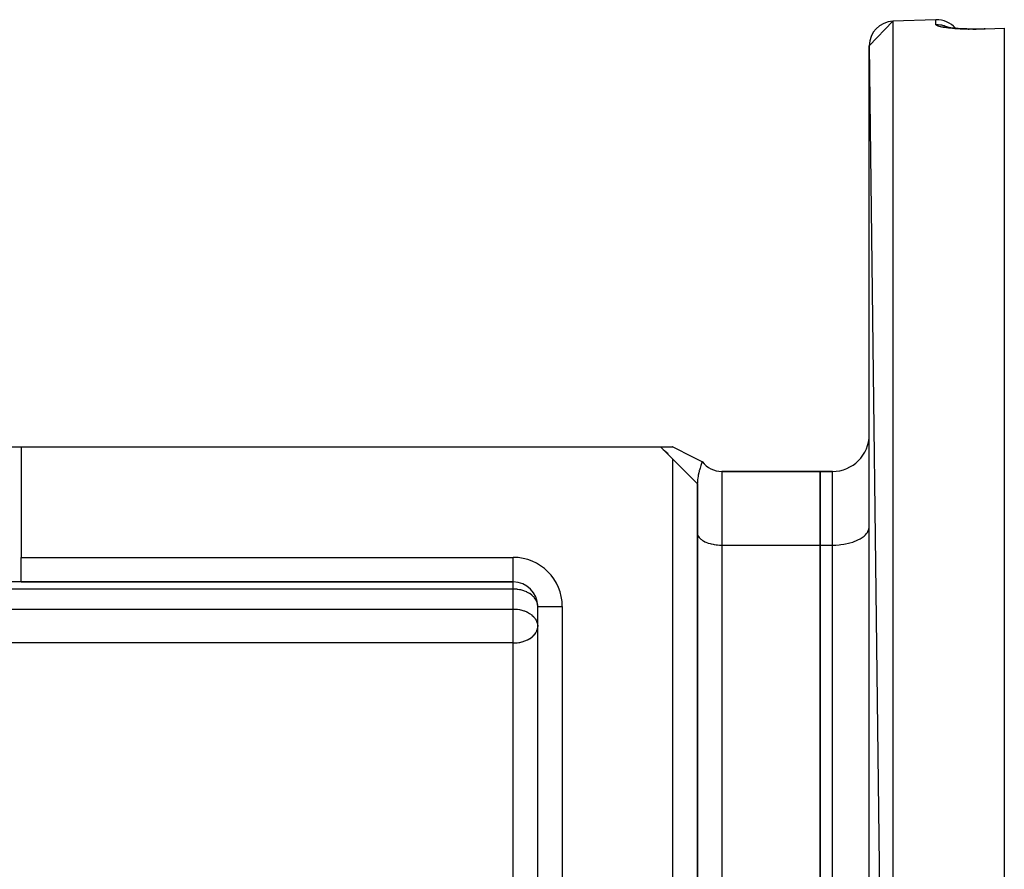
# Model space of a CAD drawing. Units: millimetres. Extents: x 24 to 1172, y -666 to 273.
# Drawn here: x 177 to 257, y -129 to -60 of the extents above; entities that cross this region are included whole.
import ezdxf

# ---------------------------------------------------------------- set-up
doc = ezdxf.new("R2010")
doc.units = ezdxf.units.MM
doc.linetypes.add('DASHED', pattern=[9.652, 8.128, -1.524])
doc.layers.add('nevidi', color=4, linetype='DASHED')

msp = doc.modelspace()

# ---------------------------------------------------------------- linework, layer by layer
at = {"color": 2}
for p, q in [((246, -62.121), (247.93, -60.122)), ((251.43, -60), (247.93, -60.122)), ((251.43, -60), (247.93, -60.122)), ((253.396, -60.731), (253.573, -60.741)), ((254.138, -60.761), (253.838, -60.753)), ((254.047, -60.759), (254.135, -60.761)), ((255.431, -60.747), (257, -60.693)), ((257, -60.693), (257, -60.715)), ((257, -60.715), (257, -218.896)), ((246, -62.121), (247.93, -219.489)), ((246, -217.49), (246, -62.121)), ((172.598, -94.805), (176.928, -94.805)), ((176.928, -94.805), (229, -94.805)), ((230.01, -95.815), (229, -94.805)), ((229.014, -94.806), (229.983, -94.805)), ((229.61, -95.368), (229.228, -95.033)), ((229.995, -94.805), (229.983, -94.805)), ((232, -97.805), (230.01, -95.815)), ((242, -96.805), (233.99, -96.805)), ((233.99, -96.805), (242, -96.805)), ((242, -96.805), (242, -102.805)), ((243, -96.805), (242, -96.805)), ((242, -96.805), (243, -96.805)), ((242, -102.805), (242, -96.805)), ((231.929, -97.734), (231.929, -97.735)), ((232, -139.391), (232, -97.805)), ((232, -97.805), (232, -139.391)), ((232, -101.81), (232.002, -101.857)), ((245.997, -101.376), (246, -101.305)), ((242, -102.805), (242, -133.805)), ((242, -133.805), (242, -102.805)), ((176.928, -105.805), (174.33, -105.805)), ((176.928, -105.805), (217, -105.805)), ((217, -105.805), (176.928, -105.805)), ((217, -105.805), (217, -105.803)), ((232.002, -106.432), (232, -106.432)), ((246, -106.432), (245.997, -106.432)), ((218.997, -107.725), (218.998, -107.739)), ((219, -107.805), (218.998, -107.739)), ((219, -139.391), (219, -107.805)), ((219, -107.805), (219.002, -107.805)), ((219, -139.391), (219, -107.805)), ((218.998, -109.365), (219, -109.431)), ((245.997, -112.305), (246, -112.305)), ((232, -128.492), (232.002, -128.492))]:
    msp.add_line(p, q, dxfattribs=at)
for points in [[(253.945, -60.756), (253.758, -60.749), (253.577, -60.741), (253.401, -60.731), (253.232, -60.719), (253.07, -60.706), (252.917, -60.692), (252.774, -60.677), (252.639, -60.66), (252.514, -60.643), (252.399, -60.624), (252.294, -60.605), (252.201, -60.585)], [(252.321, -60.61), (252.285, -60.599), (252.23, -60.58)], [(255.43, -60.75), (255.361, -60.753), (255.136, -60.759), (254.913, -60.763), (254.692, -60.765), (254.474, -60.765), (254.258, -60.763), (254.045, -60.759)], [(255.43, -60.75), (255.431, -60.747), (255.431, -60.747)], [(232.392, -96.02), (231.912, -95.778), (231.188, -95.413), (230.464, -95.048), (229.983, -94.805)], [(232.397, -96.008), (232.392, -96.02), (232.38, -96.05), (232.367, -96.085), (232.341, -96.155), (232.314, -96.231), (232.284, -96.316), (232.28, -96.328), (232.251, -96.418), (232.216, -96.53), (232.169, -96.696), (232.159, -96.732), (232.148, -96.775), (232.116, -96.91), (232.071, -97.119), (232.059, -97.188), (232.053, -97.22), (232.036, -97.333), (232.018, -97.477), (232.006, -97.625), (232, -97.773)]]:
    msp.add_lwpolyline(points, dxfattribs=at)
for centre, radius, start, end in [((248, -62.121), 2, 92, 180), ((251.5, -61.999), 2, 40.5441, 92), ((251.5, -61.999), 2, 40.5441, 92), ((243, -93.805), 3, 270, 0), ((233.99, -94.815), 1.99, 216.81251, 270), ((217, -107.805), 2, 0, 90)]:
    msp.add_arc(centre, radius, start, end, dxfattribs=at)
at = {"layer": 'nevidi', "color": 7, "linetype": 'Continuous'}
for p, q in [((247.93, -60.122), (247.93, -219.489)), ((251.43, -60.396), (251.43, -60)), ((252.517, -60.671), (252.52, -60.673)), ((176.928, -94.805), (176.928, -103.805)), ((230.01, -139.391), (230.01, -95.815)), ((233.99, -96.805), (233.99, -102.805)), ((243, -102.805), (243, -96.805)), ((233.99, -102.805), (233.99, -133.805)), ((233.99, -102.805), (242, -102.805)), ((242, -102.805), (243, -102.805)), ((243, -133.805), (243, -102.805)), ((176.928, -103.805), (217, -103.805)), ((176.928, -105.805), (176.928, -103.805)), ((217, -105.803), (217, -103.805)), ((217, -106.391), (217, -105.805)), ((217, -106.391), (168, -106.391)), ((217, -108.017), (217, -106.391)), ((88, -108.017), (217, -108.017)), ((217, -109.431), (217, -108.017)), ((219.002, -107.805), (221, -107.805)), ((221, -107.805), (221, -139.391)), ((217, -110.781), (217, -109.431)), ((217, -110.781), (91.996, -110.781)), ((217, -133.028), (217, -110.781))]:
    msp.add_line(p, q, dxfattribs=at)
for points in [[(251.43, -60.396), (251.541, -60.395), (251.59, -60.396), (251.62, -60.398), (251.797, -60.417), (251.842, -60.424), (251.875, -60.43), (252.049, -60.471), (252.09, -60.483), (252.124, -60.494), (252.291, -60.557), (252.327, -60.573), (252.363, -60.589), (252.441, -60.631)], [(255.43, -60.77), (255.42, -60.77), (255.357, -60.772), (255.183, -60.777), (255.121, -60.779), (254.948, -60.782), (254.887, -60.783), (254.716, -60.785), (254.656, -60.785), (254.487, -60.785), (254.427, -60.785), (254.259, -60.784), (254.199, -60.783), (254.034, -60.78), (253.976, -60.779), (253.815, -60.774), (253.759, -60.772), (253.603, -60.766), (253.548, -60.764), (253.397, -60.757), (253.344, -60.754), (253.198, -60.745), (253.147, -60.742), (253.006, -60.732), (252.957, -60.728), (252.822, -60.717), (252.775, -60.713), (252.647, -60.701), (252.603, -60.696), (252.483, -60.683), (252.442, -60.678), (252.329, -60.664), (252.291, -60.659), (252.186, -60.644), (252.15, -60.639), (252.053, -60.623), (252.02, -60.617), (251.932, -60.601), (251.902, -60.595), (251.824, -60.578), (251.798, -60.572), (251.729, -60.555), (251.706, -60.549), (251.646, -60.531), (251.626, -60.525), (251.576, -60.507), (251.56, -60.501), (251.52, -60.483), (251.507, -60.477), (251.476, -60.458), (251.468, -60.452), (251.447, -60.434), (251.442, -60.428), (251.432, -60.41), (251.431, -60.403), (251.43, -60.396)], [(257, -60.715), (256.215, -60.743), (255.43, -60.77)], [(255.43, -60.77), (255.43, -60.768), (255.43, -60.76), (255.43, -60.75)], [(243, -102.805), (243.141, -102.804), (243.282, -102.799), (243.541, -102.781), (243.679, -102.767), (243.931, -102.731), (244.064, -102.708), (244.304, -102.656), (244.43, -102.624), (244.654, -102.557), (244.77, -102.517), (244.974, -102.435), (245.078, -102.387), (245.259, -102.293), (245.349, -102.238), (245.503, -102.133), (245.578, -102.073), (245.702, -101.958), (245.76, -101.893), (245.852, -101.771), (245.892, -101.703), (245.951, -101.576), (245.973, -101.506), (245.997, -101.376)], [(232.002, -101.857), (232.018, -101.944), (232.033, -101.99), (232.071, -102.074), (232.098, -102.119), (232.159, -102.2), (232.198, -102.243), (232.28, -102.32), (232.33, -102.359), (232.432, -102.429), (232.492, -102.465), (232.611, -102.528), (232.68, -102.56), (232.816, -102.614), (232.893, -102.641), (233.042, -102.685), (233.125, -102.707), (233.284, -102.741), (233.373, -102.756), (233.54, -102.78), (233.631, -102.789), (233.803, -102.801), (233.896, -102.804), (233.99, -102.805)], [(218.998, -107.739), (218.997, -107.725), (218.967, -107.551), (218.964, -107.54), (218.943, -107.471), (218.901, -107.367), (218.864, -107.293), (218.823, -107.223), (218.801, -107.191), (218.713, -107.076), (218.669, -107.026), (218.629, -106.985), (218.53, -106.895), (218.506, -106.875), (218.346, -106.759), (218.33, -106.749), (218.316, -106.741), (218.124, -106.636), (218.103, -106.626), (217.922, -106.551), (217.918, -106.55), (217.869, -106.532), (217.716, -106.485), (217.62, -106.461), (217.518, -106.439), (217.362, -106.414), (217.324, -106.409), (217.133, -106.394), (217.095, -106.392), (217, -106.391)], [(217, -108.017), (217.094, -108.019), (217.131, -108.02), (217.323, -108.036), (217.361, -108.04), (217.518, -108.065), (217.59, -108.08), (217.621, -108.087), (217.716, -108.111), (217.869, -108.158), (217.919, -108.175), (218.103, -108.252), (218.124, -108.262), (218.169, -108.284), (218.316, -108.367), (218.33, -108.375), (218.506, -108.501), (218.514, -108.508), (218.53, -108.52), (218.669, -108.652), (218.713, -108.701), (218.75, -108.747), (218.801, -108.817), (218.864, -108.918), (218.901, -108.993), (218.904, -108.998), (218.964, -109.166), (218.967, -109.176), (218.985, -109.256), (218.998, -109.365)], [(217, -110.781), (217.137, -110.778), (217.188, -110.775), (217.337, -110.762), (217.452, -110.746), (217.539, -110.731), (217.615, -110.716), (217.709, -110.694), (217.743, -110.685), (217.95, -110.619), (217.953, -110.618), (218.156, -110.533), (218.18, -110.521), (218.213, -110.505), (218.361, -110.42), (218.385, -110.405), (218.556, -110.279), (218.561, -110.275), (218.566, -110.271), (218.718, -110.122), (218.732, -110.106), (218.791, -110.032), (218.84, -109.961), (218.874, -109.903), (218.928, -109.79), (218.933, -109.778), (218.967, -109.674), (218.982, -109.612), (218.996, -109.518), (219, -109.431)]]:
    msp.add_lwpolyline(points, dxfattribs=at)
msp.add_arc((217, -107.805), 4, 0, 90, dxfattribs=at)

doc.saveas('drawing.dxf')
